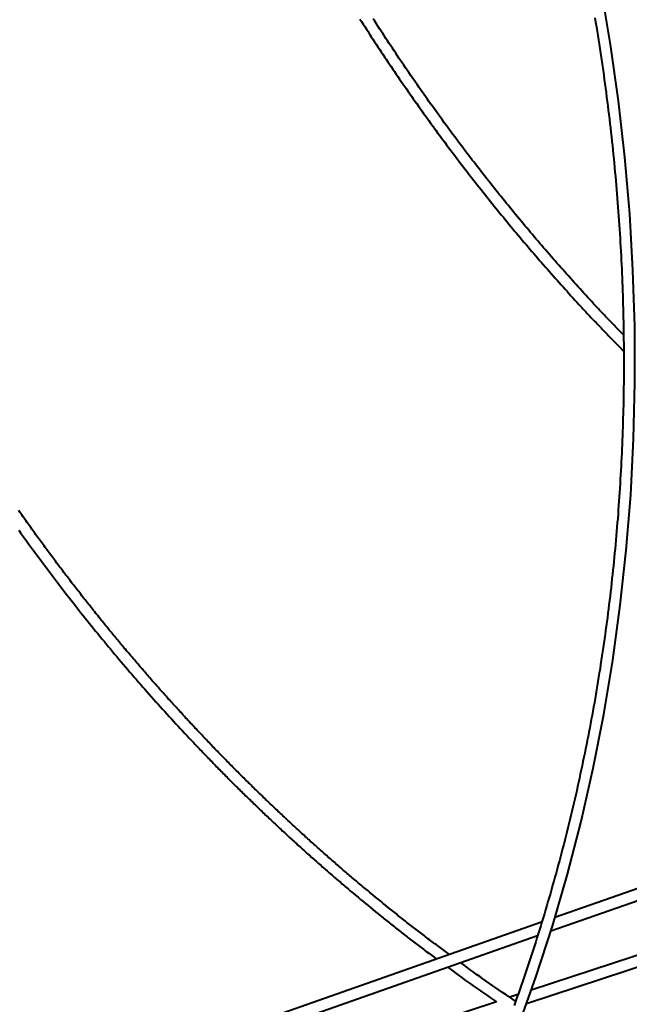
# Model space of a CAD drawing. Units: millimetres. Extents: x 455 to 94816, y 16 to 46480.
# Drawn here: x 57893 to 58015, y 1843 to 2040 of the extents above; entities that cross this region are included whole.
import ezdxf

# ---------------------------------------------------------------- set-up
doc = ezdxf.new("R2010")
doc.units = ezdxf.units.MM
doc.layers.add('1_Основа', color=7, linetype='Continuous', lineweight=40)

msp = doc.modelspace()

# ---------------------------------------------------------------- linework, layer by layer
at = {"layer": '1_Основа'}
for p, q in [((58143.46, 1910.94), (57999.65, 1860.46)), ((57998.85, 1857.79), (58142.63, 1908.26)), ((58137.63, 1892.99), (57994.94, 1845.94)), ((57993.98, 1843.25), (58136.69, 1890.31)), ((57997, 1859.53), (57853.21, 1809.06)), ((57852.34, 1806.37), (57996.17, 1856.85)), ((57987.96, 1843.64), (57849.56, 1798)), ((57992.25, 1845.05), (57990.66, 1844.53))]:
    msp.add_line(p, q, dxfattribs=at)
at = {"layer": '1_Основа', "flags": 128}
msp.add_lwpolyline([(57992.27, 1838.43), (57995.86, 1848.52), (57999.16, 1858.76), (58002.17, 1869.14), (58004.88, 1879.66), (58007.29, 1890.3), (58009.4, 1901.04), (58011.2, 1911.9), (58012.71, 1922.84), (58013.9, 1933.86), (58014.79, 1944.95), (58015.37, 1956.1), (58015.64, 1967.3), (58015.6, 1978.54), (58015.25, 1989.8), (58014.6, 2001.08), (58013.63, 2012.36), (58012.36, 2023.64), (58010.78, 2034.89), (58008.9, 2046.13)], dxfattribs=at)
at = {"layer": '1_Основа'}
for points in [[(58007.65, 2040.21), (58007.79, 2039.34), (58007.94, 2038.46), (58008.08, 2037.58), (58008.22, 2036.7), (58008.36, 2035.83), (58008.5, 2034.95), (58008.63, 2034.07), (58008.76, 2033.19), (58008.89, 2032.31), (58009.02, 2031.43), (58009.15, 2030.56), (58009.28, 2029.68), (58009.4, 2028.8), (58009.52, 2027.92), (58009.64, 2027.04), (58009.76, 2026.16), (58009.88, 2025.28), (58009.99, 2024.4), (58010.1, 2023.52), (58010.22, 2022.64), (58010.32, 2021.76), (58010.43, 2020.88), (58010.54, 2020), (58010.64, 2019.12), (58010.74, 2018.24), (58010.84, 2017.36), (58010.94, 2016.48), (58011.03, 2015.6), (58011.13, 2014.72), (58011.22, 2013.84), (58011.31, 2012.96), (58011.4, 2012.08), (58011.48, 2011.19), (58011.57, 2010.31), (58011.65, 2009.43), (58011.73, 2008.55), (58011.81, 2007.67), (58011.89, 2006.79), (58011.96, 2005.91), (58012.03, 2005.03), (58012.11, 2004.15), (58012.17, 2003.27), (58012.24, 2002.39), (58012.31, 2001.5), (58012.37, 2000.62), (58012.43, 1999.74), (58012.49, 1998.86), (58012.55, 1997.98), (58012.61, 1997.1), (58012.66, 1996.22), (58012.71, 1995.34), (58012.76, 1994.46), (58012.81, 1993.58), (58012.86, 1992.7), (58012.9, 1991.82), (58012.95, 1990.94), (58012.99, 1990.06), (58013.03, 1989.18), (58013.06, 1988.3), (58013.1, 1987.42), (58013.13, 1986.54), (58013.16, 1985.66), (58013.19, 1984.78), (58013.22, 1983.9), (58013.25, 1983.02), (58013.27, 1982.14), (58013.29, 1981.26), (58013.31, 1980.38), (58013.33, 1979.5), (58013.35, 1978.63), (58013.36, 1977.75), (58013.37, 1976.87), (58013.38, 1975.99), (58013.39, 1975.11), (58013.4, 1974.24), (58013.4, 1973.36), (58013.41, 1972.48), (58013.41, 1971.6), (58013.41, 1970.73), (58013.41, 1969.85), (58013.4, 1968.97), (58013.39, 1968.1), (58013.39, 1967.22), (58013.38, 1966.35), (58013.36, 1965.47), (58013.35, 1964.6), (58013.33, 1963.72), (58013.32, 1962.85), (58013.3, 1961.97), (58013.27, 1961.1), (58013.25, 1960.22), (58013.23, 1959.35), (58013.2, 1958.48), (58013.17, 1957.6), (58013.14, 1956.73), (58013.11, 1955.86), (58013.07, 1954.98), (58013.03, 1954.11), (58012.99, 1953.24), (58012.95, 1952.37), (58012.91, 1951.5), (58012.87, 1950.63), (58012.82, 1949.76), (58012.77, 1948.89), (58012.72, 1948.02), (58012.67, 1947.15), (58012.62, 1946.28), (58012.56, 1945.41), (58012.5, 1944.54), (58012.44, 1943.67), (58012.38, 1942.81), (58012.32, 1941.94), (58012.26, 1941.07), (58012.19, 1940.21), (58012.12, 1939.34), (58012.05, 1938.48), (58011.98, 1937.61), (58011.9, 1936.75), (58011.82, 1935.88), (58011.75, 1935.02), (58011.67, 1934.15), (58011.58, 1933.29), (58011.5, 1932.43), (58011.41, 1931.57), (58011.33, 1930.7), (58011.24, 1929.84), (58011.15, 1928.98), (58011.05, 1928.12), (58010.96, 1927.26), (58010.86, 1926.4), (58010.76, 1925.54), (58010.66, 1924.68), (58010.56, 1923.83), (58010.45, 1922.97), (58010.35, 1922.11), (58010.24, 1921.25), (58010.13, 1920.4), (58010.01, 1919.54), (58009.9, 1918.69), (58009.78, 1917.83), (58009.67, 1916.98), (58009.55, 1916.13), (58009.43, 1915.27), (58009.3, 1914.42), (58009.18, 1913.57), (58009.05, 1912.72), (58008.92, 1911.87), (58008.79, 1911.02), (58008.66, 1910.17), (58008.52, 1909.32), (58008.39, 1908.47), (58008.25, 1907.62), (58008.11, 1906.77), (58007.96, 1905.93), (58007.82, 1905.08), (58007.67, 1904.24), (58007.53, 1903.39), (58007.38, 1902.55), (58007.23, 1901.7), (58007.07, 1900.86), (58006.92, 1900.02), (58006.76, 1899.18), (58006.6, 1898.34), (58006.44, 1897.5), (58006.28, 1896.66), (58006.11, 1895.82), (58005.95, 1894.98), (58005.78, 1894.14), (58005.61, 1893.3), (58005.44, 1892.47), (58005.26, 1891.63), (58005.09, 1890.8), (58004.91, 1889.96), (58004.73, 1889.13), (58004.55, 1888.29), (58004.37, 1887.46), (58004.18, 1886.63), (58004, 1885.8), (58003.81, 1884.97), (58003.62, 1884.14), (58003.43, 1883.31), (58003.23, 1882.48), (58003.04, 1881.66), (58002.84, 1880.83), (58002.64, 1880), (58002.44, 1879.18), (58002.24, 1878.35), (58002.03, 1877.53), (58001.82, 1876.71), (58001.62, 1875.89), (58001.41, 1875.06), (58001.19, 1874.24), (58000.98, 1873.42), (58000.76, 1872.61), (58000.55, 1871.79), (58000.33, 1870.97), (58000.1, 1870.15), (57999.88, 1869.34), (57999.66, 1868.52), (57999.43, 1867.71), (57999.2, 1866.9), (57998.97, 1866.08), (57998.74, 1865.27), (57998.51, 1864.46), (57998.27, 1863.65), (57998.03, 1862.84), (57997.79, 1862.03), (57997.55, 1861.23), (57997.31, 1860.42), (57997.06, 1859.62), (57996.82, 1858.81), (57996.57, 1858.01), (57996.32, 1857.2), (57996.07, 1856.4), (57995.81, 1855.6), (57995.56, 1854.8), (57995.3, 1854), (57995.04, 1853.2), (57994.78, 1852.41), (57994.52, 1851.61), (57994.25, 1850.81), (57993.99, 1850.02), (57993.72, 1849.23), (57993.45, 1848.43), (57993.18, 1847.64), (57992.9, 1846.85), (57992.63, 1846.06), (57992.35, 1845.27), (57992.07, 1844.48), (57991.79, 1843.7), (57991.51, 1842.91)], [(57960.7, 2039.99), (57961.02, 2039.49), (57961.34, 2038.98), (57961.67, 2038.47), (57961.99, 2037.97), (57962.32, 2037.47), (57962.64, 2036.96), (57962.97, 2036.46), (57963.3, 2035.96), (57963.62, 2035.46), (57963.95, 2034.95), (57964.28, 2034.45), (57964.61, 2033.95), (57964.94, 2033.45), (57965.28, 2032.95), (57965.61, 2032.46), (57965.94, 2031.96), (57966.27, 2031.46), (57966.61, 2030.96), (57966.94, 2030.47), (57967.28, 2029.97), (57967.61, 2029.48), (57967.95, 2028.98), (57968.29, 2028.49), (57968.63, 2027.99), (57968.96, 2027.5), (57969.3, 2027.01), (57969.64, 2026.52), (57969.99, 2026.02), (57970.33, 2025.53), (57970.67, 2025.04), (57971.01, 2024.55), (57971.36, 2024.07), (57971.7, 2023.58), (57972.04, 2023.09), (57972.39, 2022.6), (57972.74, 2022.11), (57973.08, 2021.63), (57973.43, 2021.14), (57973.78, 2020.66), (57974.13, 2020.17), (57974.48, 2019.69), (57974.83, 2019.21), (57975.18, 2018.72), (57975.53, 2018.24), (57975.88, 2017.76), (57976.23, 2017.28), (57976.59, 2016.8), (57976.94, 2016.32), (57977.29, 2015.84), (57977.65, 2015.36), (57978, 2014.88), (57978.36, 2014.41), (57978.72, 2013.93), (57979.08, 2013.45), (57979.43, 2012.98), (57979.79, 2012.5), (57980.15, 2012.03), (57980.51, 2011.55), (57980.87, 2011.08), (57981.24, 2010.61), (57981.6, 2010.14), (57981.96, 2009.66), (57982.32, 2009.19), (57982.69, 2008.72), (57983.05, 2008.25), (57983.42, 2007.78), (57983.78, 2007.32), (57984.15, 2006.85), (57984.52, 2006.38), (57984.89, 2005.92), (57985.26, 2005.45), (57985.62, 2004.98), (57985.99, 2004.52), (57986.36, 2004.06), (57986.74, 2003.59), (57987.11, 2003.13), (57987.48, 2002.67), (57987.85, 2002.21), (57988.23, 2001.75), (57988.6, 2001.28), (57988.97, 2000.83), (57989.35, 2000.37), (57989.72, 1999.91), (57990.1, 1999.45), (57990.48, 1998.99), (57990.86, 1998.54), (57991.23, 1998.08), (57991.61, 1997.63), (57991.99, 1997.17), (57992.37, 1996.72), (57992.75, 1996.26), (57993.14, 1995.81), (57993.52, 1995.36), (57993.9, 1994.91), (57994.28, 1994.46), (57994.67, 1994.01), (57995.05, 1993.56), (57995.44, 1993.11), (57995.82, 1992.66), (57996.21, 1992.22), (57996.6, 1991.77), (57996.98, 1991.33), (57997.37, 1990.88), (57997.76, 1990.44), (57998.15, 1989.99), (57998.54, 1989.55), (57998.93, 1989.11), (57999.32, 1988.66), (57999.71, 1988.22), (58000.1, 1987.78), (58000.5, 1987.34), (58000.89, 1986.9), (58001.28, 1986.46), (58001.68, 1986.02), (58002.07, 1985.59), (58002.46, 1985.15), (58002.86, 1984.71), (58003.26, 1984.28), (58003.65, 1983.84), (58004.05, 1983.4), (58004.45, 1982.97), (58004.65, 1982.75), (58004.84, 1982.54), (58005.04, 1982.32), (58005.24, 1982.1), (58005.44, 1981.89), (58005.64, 1981.67), (58005.84, 1981.46), (58006.04, 1981.24), (58006.24, 1981.03), (58006.45, 1980.81), (58006.65, 1980.6), (58006.85, 1980.38), (58007.05, 1980.17), (58007.25, 1979.96), (58007.45, 1979.74), (58007.65, 1979.53), (58007.86, 1979.32), (58008.06, 1979.1), (58008.26, 1978.89), (58008.46, 1978.68), (58008.67, 1978.47), (58008.87, 1978.26), (58009.07, 1978.04), (58009.28, 1977.83), (58009.48, 1977.62), (58009.68, 1977.41), (58009.89, 1977.2), (58010.09, 1976.99), (58010.3, 1976.78), (58010.5, 1976.57), (58010.91, 1976.15), (58011.32, 1975.74), (58011.73, 1975.32), (58012.15, 1974.9), (58012.56, 1974.48), (58013.38, 1973.65)], [(58013.34, 1976.88), (58012.93, 1977.29), (58012.73, 1977.49), (58012.53, 1977.7), (58012.33, 1977.9), (58012.13, 1978.1), (58011.93, 1978.31), (58011.73, 1978.51), (58011.53, 1978.72), (58011.33, 1978.92), (58011.13, 1979.13), (58010.93, 1979.34), (58010.73, 1979.54), (58010.53, 1979.75), (58010.33, 1979.96), (58010.13, 1980.17), (58009.94, 1980.37), (58009.74, 1980.58), (58009.54, 1980.79), (58009.35, 1981), (58009.15, 1981.21), (58008.95, 1981.42), (58008.76, 1981.63), (58008.56, 1981.84), (58008.36, 1982.05), (58008.17, 1982.26), (58007.97, 1982.47), (58007.78, 1982.68), (58007.58, 1982.89), (58007.39, 1983.1), (58007, 1983.53), (58006.61, 1983.95), (58006.22, 1984.37), (58005.83, 1984.8), (58005.44, 1985.23), (58005.06, 1985.65), (58004.67, 1986.08), (58004.28, 1986.51), (58003.9, 1986.93), (58003.51, 1987.36), (58003.13, 1987.79), (58002.74, 1988.22), (58002.36, 1988.65), (58001.97, 1989.08), (58001.59, 1989.51), (58001.21, 1989.94), (58000.82, 1990.37), (58000.44, 1990.8), (58000.06, 1991.23), (57999.68, 1991.67), (57999.3, 1992.1), (57998.92, 1992.53), (57998.54, 1992.97), (57998.16, 1993.4), (57997.78, 1993.84), (57997.4, 1994.28), (57997.03, 1994.72), (57996.65, 1995.15), (57996.28, 1995.59), (57995.9, 1996.03), (57995.53, 1996.47), (57995.15, 1996.92), (57994.78, 1997.36), (57994.41, 1997.8), (57994.03, 1998.24), (57993.66, 1998.69), (57993.29, 1999.13), (57992.92, 1999.58), (57992.55, 2000.02), (57992.18, 2000.47), (57991.81, 2000.91), (57991.45, 2001.36), (57991.08, 2001.81), (57990.71, 2002.26), (57990.35, 2002.71), (57989.98, 2003.16), (57989.62, 2003.61), (57989.25, 2004.06), (57988.89, 2004.51), (57988.52, 2004.96), (57988.16, 2005.42), (57987.8, 2005.87), (57987.44, 2006.32), (57987.08, 2006.78), (57986.72, 2007.23), (57986.36, 2007.69), (57986, 2008.15), (57985.64, 2008.6), (57985.28, 2009.06), (57984.92, 2009.52), (57984.57, 2009.98), (57984.21, 2010.44), (57983.86, 2010.9), (57983.5, 2011.36), (57983.15, 2011.82), (57982.79, 2012.28), (57982.44, 2012.74), (57982.09, 2013.21), (57981.74, 2013.67), (57981.38, 2014.13), (57981.03, 2014.6), (57980.68, 2015.06), (57980.33, 2015.53), (57979.99, 2016), (57979.64, 2016.46), (57979.29, 2016.93), (57978.94, 2017.4), (57978.6, 2017.87), (57978.25, 2018.34), (57977.91, 2018.81), (57977.56, 2019.28), (57977.22, 2019.75), (57976.87, 2020.22), (57976.53, 2020.69), (57976.19, 2021.17), (57975.85, 2021.64), (57975.51, 2022.11), (57975.17, 2022.59), (57974.83, 2023.06), (57974.49, 2023.54), (57974.15, 2024.01), (57973.81, 2024.49), (57973.48, 2024.97), (57973.14, 2025.44), (57972.8, 2025.92), (57972.47, 2026.4), (57972.14, 2026.88), (57971.8, 2027.36), (57971.47, 2027.84), (57971.14, 2028.32), (57970.8, 2028.8), (57970.47, 2029.29), (57970.14, 2029.77), (57969.81, 2030.25), (57969.48, 2030.74), (57969.15, 2031.22), (57968.83, 2031.7), (57968.5, 2032.19), (57968.17, 2032.67), (57967.85, 2033.16), (57967.52, 2033.65), (57967.2, 2034.14), (57966.87, 2034.62), (57966.55, 2035.11), (57966.23, 2035.6), (57965.9, 2036.09), (57965.58, 2036.58), (57965.26, 2037.07), (57964.94, 2037.56), (57964.62, 2038.05), (57964.3, 2038.55), (57963.98, 2039.04), (57963.67, 2039.53), (57963.35, 2040.02)], [(57978.59, 1853.07), (57978.05, 1853.46), (57977.52, 1853.86), (57976.98, 1854.25), (57976.71, 1854.44), (57976.44, 1854.64), (57976.17, 1854.84), (57975.91, 1855.04), (57975.64, 1855.23), (57975.37, 1855.43), (57975.1, 1855.63), (57974.84, 1855.83), (57974.57, 1856.03), (57974.3, 1856.23), (57974.04, 1856.43), (57973.77, 1856.63), (57973.51, 1856.84), (57973.24, 1857.04), (57972.98, 1857.24), (57972.71, 1857.44), (57972.45, 1857.65), (57972.18, 1857.85), (57971.92, 1858.06), (57971.65, 1858.26), (57971.39, 1858.47), (57971.13, 1858.67), (57970.86, 1858.88), (57970.6, 1859.08), (57970.34, 1859.29), (57970.07, 1859.5), (57969.81, 1859.71), (57969.55, 1859.91), (57969.29, 1860.12), (57969.02, 1860.33), (57968.76, 1860.54), (57968.5, 1860.75), (57968.24, 1860.96), (57967.98, 1861.17), (57967.45, 1861.59), (57966.93, 1862.01), (57966.41, 1862.43), (57965.89, 1862.85), (57965.37, 1863.27), (57964.85, 1863.7), (57964.33, 1864.12), (57963.81, 1864.55), (57963.29, 1864.97), (57962.77, 1865.4), (57962.26, 1865.83), (57961.74, 1866.26), (57961.48, 1866.47), (57961.22, 1866.69), (57960.97, 1866.9), (57960.71, 1867.12), (57960.45, 1867.34), (57960.19, 1867.55), (57959.94, 1867.77), (57959.68, 1867.99), (57959.42, 1868.2), (57959.17, 1868.42), (57958.91, 1868.64), (57958.65, 1868.86), (57958.4, 1869.08), (57958.14, 1869.29), (57957.89, 1869.51), (57957.63, 1869.73), (57957.37, 1869.95), (57957.12, 1870.17), (57956.86, 1870.39), (57956.61, 1870.61), (57956.35, 1870.83), (57956.1, 1871.05), (57955.85, 1871.27), (57955.59, 1871.49), (57955.34, 1871.72), (57955.08, 1871.94), (57954.83, 1872.16), (57954.58, 1872.38), (57954.32, 1872.61), (57954.07, 1872.83), (57953.82, 1873.05), (57953.56, 1873.28), (57953.31, 1873.5), (57953.06, 1873.72), (57952.81, 1873.95), (57952.55, 1874.17), (57952.3, 1874.4), (57952.05, 1874.62), (57951.8, 1874.85), (57951.55, 1875.07), (57951.29, 1875.3), (57951.04, 1875.52), (57950.79, 1875.75), (57950.54, 1875.98), (57950.29, 1876.2), (57950.04, 1876.43), (57949.79, 1876.66), (57949.54, 1876.89), (57949.29, 1877.11), (57949.04, 1877.34), (57948.79, 1877.57), (57948.54, 1877.8), (57948.29, 1878.03), (57948.04, 1878.26), (57947.79, 1878.49), (57947.54, 1878.72), (57947.3, 1878.94), (57947.05, 1879.17), (57946.8, 1879.41), (57946.55, 1879.64), (57946.3, 1879.87), (57946.05, 1880.1), (57945.81, 1880.33), (57945.56, 1880.56), (57945.31, 1880.79), (57945.07, 1881.02), (57944.82, 1881.26), (57944.57, 1881.49), (57944.33, 1881.72), (57944.08, 1881.96), (57943.83, 1882.19), (57943.59, 1882.42), (57943.34, 1882.66), (57943.09, 1882.89), (57942.85, 1883.12), (57942.6, 1883.36), (57942.36, 1883.59), (57942.11, 1883.83), (57941.87, 1884.06), (57941.62, 1884.3), (57941.38, 1884.54), (57941.14, 1884.77), (57940.89, 1885.01), (57940.65, 1885.24), (57940.4, 1885.48), (57940.16, 1885.72), (57939.92, 1885.96), (57939.67, 1886.19), (57939.43, 1886.43), (57939.19, 1886.67), (57938.95, 1886.91), (57938.7, 1887.15), (57938.46, 1887.39), (57938.22, 1887.62), (57937.98, 1887.86), (57937.74, 1888.1), (57937.49, 1888.34), (57937.25, 1888.58), (57937.01, 1888.82), (57936.77, 1889.06), (57936.53, 1889.3), (57936.29, 1889.55), (57936.05, 1889.79), (57935.81, 1890.03), (57935.57, 1890.27), (57935.33, 1890.51), (57935.09, 1890.75), (57934.85, 1891), (57934.61, 1891.24), (57934.37, 1891.48), (57934.13, 1891.73), (57933.89, 1891.97), (57933.65, 1892.21), (57933.42, 1892.46), (57933.18, 1892.7), (57932.94, 1892.95), (57932.7, 1893.19), (57932.46, 1893.43), (57932.23, 1893.68), (57931.99, 1893.93), (57931.75, 1894.17), (57931.52, 1894.42), (57931.28, 1894.66), (57931.04, 1894.91), (57930.81, 1895.16), (57930.57, 1895.4), (57930.33, 1895.65), (57930.1, 1895.9), (57929.86, 1896.14), (57929.63, 1896.39), (57929.39, 1896.64), (57929.16, 1896.89), (57928.92, 1897.14), (57928.69, 1897.39), (57928.45, 1897.63), (57928.22, 1897.88), (57927.98, 1898.13), (57927.75, 1898.38), (57927.52, 1898.63), (57927.28, 1898.88), (57927.05, 1899.13), (57926.82, 1899.38), (57926.58, 1899.63), (57926.35, 1899.89), (57926.12, 1900.14), (57925.89, 1900.39), (57925.65, 1900.64), (57925.42, 1900.89), (57925.19, 1901.14), (57924.96, 1901.4), (57924.73, 1901.65), (57924.5, 1901.9), (57924.27, 1902.16), (57924.03, 1902.41), (57923.8, 1902.66), (57923.57, 1902.92), (57923.34, 1903.17), (57923.11, 1903.42), (57922.88, 1903.68), (57922.65, 1903.93), (57922.42, 1904.19), (57922.2, 1904.44), (57921.97, 1904.7), (57921.74, 1904.95), (57921.51, 1905.21), (57921.28, 1905.47), (57921.05, 1905.72), (57920.82, 1905.98), (57920.6, 1906.24), (57920.37, 1906.49), (57920.14, 1906.75), (57919.91, 1907.01), (57919.69, 1907.27), (57919.46, 1907.52), (57919.23, 1907.78), (57919.01, 1908.04), (57918.78, 1908.3), (57918.56, 1908.56), (57918.33, 1908.82), (57918.1, 1909.08), (57917.88, 1909.34), (57917.65, 1909.6), (57917.43, 1909.86), (57917.2, 1910.12), (57916.98, 1910.38), (57916.75, 1910.64), (57916.53, 1910.9), (57916.31, 1911.16), (57916.08, 1911.42), (57915.86, 1911.68), (57915.64, 1911.94), (57915.41, 1912.21), (57915.19, 1912.47), (57914.97, 1912.73), (57914.74, 1912.99), (57914.52, 1913.26), (57914.3, 1913.52), (57914.08, 1913.78), (57913.86, 1914.05), (57913.63, 1914.31), (57913.41, 1914.57), (57913.19, 1914.84), (57912.97, 1915.1), (57912.75, 1915.37), (57912.53, 1915.63), (57912.31, 1915.9), (57912.09, 1916.16), (57911.87, 1916.43), (57911.65, 1916.69), (57911.43, 1916.96), (57911.21, 1917.23), (57910.99, 1917.49), (57910.77, 1917.76), (57910.55, 1918.03), (57910.33, 1918.29), (57910.12, 1918.56), (57909.9, 1918.83), (57909.68, 1919.1), (57909.46, 1919.36), (57909.25, 1919.63), (57909.03, 1919.9), (57908.81, 1920.17), (57908.59, 1920.44), (57908.38, 1920.71), (57908.16, 1920.98), (57907.95, 1921.24), (57907.73, 1921.51), (57907.51, 1921.78), (57907.3, 1922.05), (57907.08, 1922.32), (57906.87, 1922.6), (57906.65, 1922.87), (57906.44, 1923.14), (57906.22, 1923.41), (57906.01, 1923.68), (57905.8, 1923.95), (57905.58, 1924.22), (57905.37, 1924.49), (57905.15, 1924.77), (57904.94, 1925.04), (57904.73, 1925.31), (57904.52, 1925.58), (57904.3, 1925.86), (57904.09, 1926.13), (57903.88, 1926.4), (57903.67, 1926.68), (57903.46, 1926.95), (57903.24, 1927.23), (57903.03, 1927.5), (57902.82, 1927.77), (57902.61, 1928.05), (57902.4, 1928.32), (57902.19, 1928.6), (57901.98, 1928.87), (57901.77, 1929.15), (57901.56, 1929.43), (57901.35, 1929.7), (57901.14, 1929.98), (57900.93, 1930.25), (57900.72, 1930.53), (57900.51, 1930.81), (57900.31, 1931.08), (57900.1, 1931.36), (57899.89, 1931.64), (57899.68, 1931.92), (57899.47, 1932.19), (57899.27, 1932.47), (57899.06, 1932.75), (57898.85, 1933.03), (57898.65, 1933.31), (57898.44, 1933.59), (57898.23, 1933.87), (57898.03, 1934.14), (57897.82, 1934.42), (57897.62, 1934.7), (57897.41, 1934.98), (57897.2, 1935.26), (57897, 1935.54), (57896.8, 1935.82), (57896.59, 1936.1), (57896.39, 1936.39), (57896.18, 1936.67), (57895.98, 1936.95), (57895.77, 1937.23), (57895.57, 1937.51), (57895.37, 1937.79), (57895.17, 1938.07), (57894.96, 1938.36), (57894.76, 1938.64), (57894.56, 1938.92), (57894.36, 1939.2), (57894.15, 1939.49), (57893.95, 1939.77), (57893.75, 1940.05), (57893.55, 1940.34), (57893.35, 1940.62), (57893.15, 1940.91), (57892.95, 1941.19), (57892.75, 1941.47), (57892.55, 1941.76)], [(57892.54, 1937.87), (57892.93, 1937.32), (57893.32, 1936.78), (57893.71, 1936.24), (57894.1, 1935.7), (57894.49, 1935.15), (57894.89, 1934.61), (57895.28, 1934.07), (57895.68, 1933.54), (57896.07, 1933), (57896.47, 1932.46), (57896.87, 1931.92), (57897.27, 1931.39), (57897.66, 1930.85), (57898.06, 1930.32), (57898.46, 1929.78), (57898.87, 1929.25), (57899.27, 1928.72), (57899.67, 1928.19), (57900.08, 1927.65), (57900.48, 1927.12), (57900.89, 1926.6), (57901.29, 1926.07), (57901.7, 1925.54), (57902.11, 1925.01), (57902.52, 1924.49), (57902.92, 1923.96), (57903.34, 1923.44), (57903.75, 1922.91), (57904.16, 1922.39), (57904.57, 1921.87), (57904.98, 1921.34), (57905.4, 1920.82), (57905.81, 1920.3), (57906.23, 1919.78), (57906.64, 1919.27), (57907.06, 1918.75), (57907.48, 1918.23), (57907.9, 1917.71), (57908.32, 1917.2), (57908.74, 1916.68), (57909.16, 1916.17), (57909.58, 1915.66), (57910, 1915.15), (57910.43, 1914.63), (57910.85, 1914.12), (57911.28, 1913.61), (57911.7, 1913.11), (57912.13, 1912.6), (57912.56, 1912.09), (57912.98, 1911.58), (57913.41, 1911.08), (57913.84, 1910.57), (57914.27, 1910.07), (57914.7, 1909.57), (57915.13, 1909.06), (57915.57, 1908.56), (57916, 1908.06), (57916.43, 1907.56), (57916.87, 1907.06), (57917.3, 1906.56), (57917.74, 1906.07), (57918.18, 1905.57), (57918.62, 1905.08), (57919.05, 1904.58), (57919.49, 1904.09), (57919.93, 1903.59), (57920.37, 1903.1), (57920.81, 1902.61), (57921.26, 1902.12), (57921.7, 1901.63), (57922.14, 1901.14), (57922.59, 1900.65), (57923.03, 1900.16), (57923.48, 1899.68), (57923.92, 1899.19), (57924.37, 1898.71), (57924.82, 1898.22), (57925.27, 1897.74), (57925.72, 1897.26), (57926.17, 1896.78), (57926.62, 1896.3), (57927.07, 1895.82), (57927.29, 1895.58), (57927.52, 1895.34), (57927.75, 1895.1), (57927.97, 1894.86), (57928.2, 1894.62), (57928.43, 1894.38), (57928.65, 1894.15), (57928.88, 1893.91), (57929.11, 1893.67), (57929.33, 1893.43), (57929.56, 1893.2), (57929.79, 1892.96), (57930.02, 1892.72), (57930.25, 1892.49), (57930.47, 1892.25), (57930.7, 1892.01), (57930.93, 1891.78), (57931.16, 1891.54), (57931.39, 1891.31), (57931.62, 1891.07), (57931.85, 1890.84), (57932.08, 1890.6), (57932.31, 1890.37), (57932.54, 1890.13), (57932.77, 1889.9), (57933, 1889.66), (57933.23, 1889.43), (57933.46, 1889.2), (57933.69, 1888.96), (57933.92, 1888.73), (57934.15, 1888.5), (57934.38, 1888.27), (57934.61, 1888.03), (57934.85, 1887.8), (57935.08, 1887.57), (57935.31, 1887.34), (57935.54, 1887.11), (57935.77, 1886.87), (57936.01, 1886.64), (57936.24, 1886.41), (57936.47, 1886.18), (57936.71, 1885.95), (57936.94, 1885.72), (57937.17, 1885.49), (57937.41, 1885.26), (57937.64, 1885.03), (57937.87, 1884.8), (57938.11, 1884.57), (57938.34, 1884.35), (57938.58, 1884.12), (57938.81, 1883.89), (57939.04, 1883.66), (57939.28, 1883.43), (57939.51, 1883.21), (57939.75, 1882.98), (57939.98, 1882.75), (57940.22, 1882.52), (57940.46, 1882.3), (57940.69, 1882.07), (57940.93, 1881.84), (57941.16, 1881.62), (57941.4, 1881.39), (57941.64, 1881.17), (57941.87, 1880.94), (57942.11, 1880.72), (57942.35, 1880.49), (57942.58, 1880.27), (57942.82, 1880.04), (57943.06, 1879.82), (57943.3, 1879.59), (57943.53, 1879.37), (57943.77, 1879.15), (57944.01, 1878.92), (57944.25, 1878.7), (57944.49, 1878.48), (57944.73, 1878.26), (57944.96, 1878.03), (57945.2, 1877.81), (57945.68, 1877.37), (57946.16, 1876.93), (57946.64, 1876.48), (57947.12, 1876.04), (57947.6, 1875.6), (57947.84, 1875.38), (57948.08, 1875.16), (57948.32, 1874.95), (57948.56, 1874.73), (57948.81, 1874.51), (57949.05, 1874.29), (57949.29, 1874.07), (57949.53, 1873.85), (57949.77, 1873.64), (57950.01, 1873.42), (57950.26, 1873.2), (57950.5, 1872.98), (57950.74, 1872.77), (57950.98, 1872.55), (57951.23, 1872.33), (57951.47, 1872.12), (57951.71, 1871.9), (57951.96, 1871.69), (57952.2, 1871.47), (57952.44, 1871.26), (57952.69, 1871.04), (57952.93, 1870.83), (57953.18, 1870.61), (57953.42, 1870.4), (57953.66, 1870.19), (57953.91, 1869.97), (57954.15, 1869.76), (57954.4, 1869.55), (57954.64, 1869.33), (57954.89, 1869.12), (57955.13, 1868.91), (57955.38, 1868.7), (57955.63, 1868.48), (57955.87, 1868.27), (57956.12, 1868.06), (57956.36, 1867.85), (57956.61, 1867.64), (57956.86, 1867.43), (57957.1, 1867.22), (57957.35, 1867.01), (57957.6, 1866.8), (57957.84, 1866.59), (57958.34, 1866.17), (57958.83, 1865.75), (57959.33, 1865.34), (57959.83, 1864.92), (57960.32, 1864.51), (57960.82, 1864.09), (57961.32, 1863.68), (57961.82, 1863.27), (57962.32, 1862.86), (57962.81, 1862.45), (57963.31, 1862.04), (57963.81, 1861.63), (57964.32, 1861.22), (57964.82, 1860.81), (57965.32, 1860.41), (57965.57, 1860.2), (57965.82, 1860), (57966.07, 1859.8), (57966.32, 1859.6), (57966.58, 1859.39), (57966.83, 1859.19), (57967.08, 1858.99), (57967.33, 1858.79), (57967.58, 1858.59), (57967.84, 1858.39), (57968.09, 1858.19), (57968.34, 1857.99), (57968.6, 1857.79), (57968.85, 1857.59), (57969.1, 1857.39), (57969.36, 1857.19), (57969.61, 1857), (57969.86, 1856.8), (57970.12, 1856.6), (57970.37, 1856.4), (57970.63, 1856.21), (57970.88, 1856.01), (57971.14, 1855.82), (57971.39, 1855.62), (57971.65, 1855.43), (57971.91, 1855.23), (57972.16, 1855.04), (57972.42, 1854.85), (57972.67, 1854.65), (57972.93, 1854.46), (57973.19, 1854.27), (57973.45, 1854.08), (57973.7, 1853.89), (57973.96, 1853.69), (57974.48, 1853.31), (57974.99, 1852.93), (57975.51, 1852.55), (57976.03, 1852.17)], [(57991.8, 1843.75), (57991.14, 1844.19), (57990.49, 1844.63), (57989.84, 1845.07), (57989.18, 1845.51), (57988.53, 1845.95), (57987.88, 1846.4), (57987.23, 1846.84), (57986.58, 1847.29), (57985.93, 1847.74), (57985.28, 1848.2), (57984.64, 1848.65), (57983.99, 1849.11), (57983.35, 1849.58), (57982.71, 1850.04), (57982.07, 1850.51), (57981.43, 1850.99), (57980.79, 1851.46)], [(57978.21, 1850.55), (57978.78, 1850.13), (57979.34, 1849.71), (57979.91, 1849.28), (57980.48, 1848.87), (57981.04, 1848.45), (57981.61, 1848.04), (57982.19, 1847.63), (57982.76, 1847.22), (57983.33, 1846.82), (57983.91, 1846.41), (57984.49, 1846.01), (57985.06, 1845.62), (57985.64, 1845.22), (57986.22, 1844.82), (57986.8, 1844.43), (57987.38, 1844.03), (57987.96, 1843.64)]]:
    msp.add_lwpolyline(points, dxfattribs=at)

doc.saveas('drawing.dxf')
